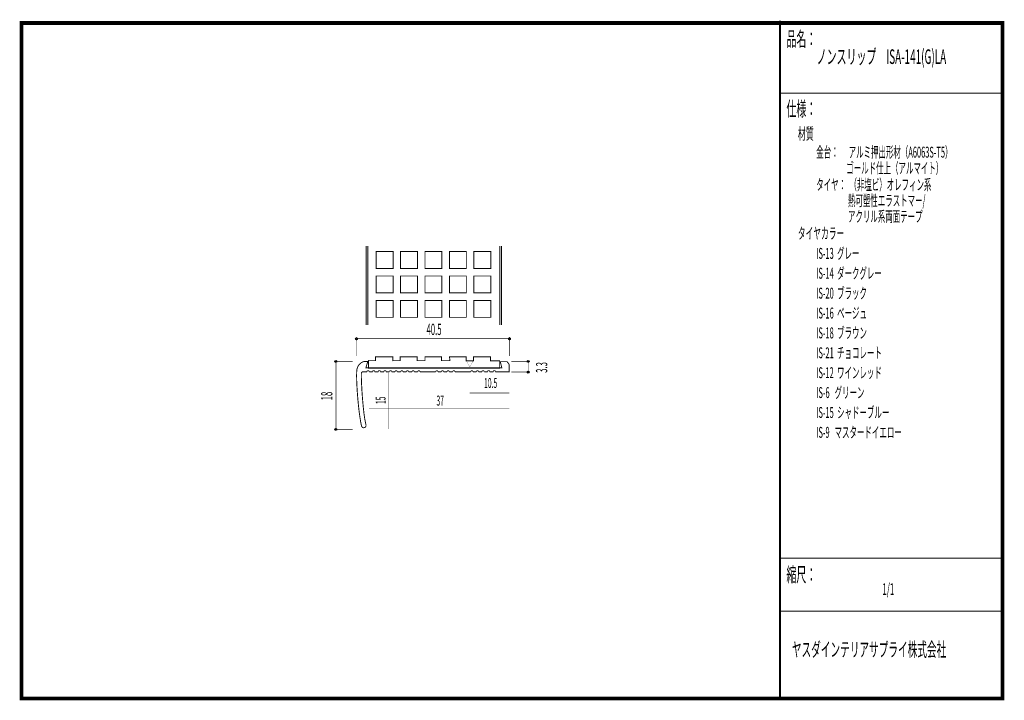
# Model space of a CAD drawing. Extents: x 18 to 280, y -200 to -19.
import ezdxf
from ezdxf.enums import TextEntityAlignment as Align

# ---------------------------------------------------------------- set-up
doc = ezdxf.new("R2010")
doc.units = 0
doc.header["$MEASUREMENT"] = 0
doc.linetypes.add('AIGENLINE001', pattern=[0.7056, 0.3528, -0.3528])
for name, color, linetype in [('LAYER_1', 7, 'Continuous'), ('LAYER_2', 7, 'Continuous'), ('LAYER_3', 7, 'Continuous')]:
    doc.layers.add(name, color=color, linetype=linetype)
doc.styles.get("Standard").update_dxf_attribs({"font": 'TXT', "bigfont": 'BIGFONT'})

# ---------------------------------------------------------------- blocks, each defined once
blk = doc.blocks.new('AIGNBL01010002')
at = {"layer": 'LAYER_1'}
blk.add_circle((153.0105, -113.1466), 0.2501, dxfattribs=at)
blk = doc.blocks.new('AIGNBL01010003')
at = {"layer": 'LAYER_1'}
blk.add_circle((153.0105, -110.3023), 0.2501, dxfattribs=at)
blk = doc.blocks.new('AIGNBL01010004')
at = {"layer": 'LAYER_1'}
blk.add_circle((147.9944, -104.283), 0.2501, dxfattribs=at)
blk = doc.blocks.new('AIGNBL01010005')
at = {"layer": 'LAYER_1'}
blk.add_circle((107.3257, -104.283), 0.25, dxfattribs=at)
blk = doc.blocks.new('AIGNBL01010006')
at = {"layer": 'LAYER_1'}
blk.add_circle((101.8577, -110.3023), 0.25, dxfattribs=at)
blk = doc.blocks.new('AIGNBL01010007')
at = {"layer": 'LAYER_1'}
blk.add_circle((101.8577, -128.3932), 0.25, dxfattribs=at)

msp = doc.modelspace()

# ---------------------------------------------------------------- linework, layer by layer
at = {"layer": 'LAYER_1'}
for points, const_width in [([(109.8936, -79.6265), (109.8936, -100.6168)], 0.2434), ([(110.3566, -79.6265), (110.3566, -100.6168)], 0.2434), ([(145.4581, -100.6168), (145.4581, -79.6265)], 0.2434), ([(145.8771, -79.6265), (145.8991, -100.6168)], 0.2434), ([(107.3257, -108.8692), (107.3257, -103.7759)], 0.1411), ([(107.3257, -104.283), (147.9944, -104.283)], 0.1411), ([(147.9944, -103.7759), (147.9944, -108.8692)], 0.1411), ([(101.3506, -110.3023), (106.3115, -110.3023)], 0.1411), ([(101.8577, -128.3932), (101.8577, -110.3023)], 0.1411), ([(148.4905, -110.3023), (153.4955, -110.3023)], 0.1411), ([(153.0105, -113.1686), (153.0105, -110.3244)], 0.1411), ([(148.5126, -113.1466), (153.4955, -113.1466)], 0.1411), ([(106.3115, -128.3932), (101.3506, -128.3932)], 0.1411)]:
    msp.add_lwpolyline(points, dxfattribs=dict(at, const_width=const_width))
at = {"layer": 'LAYER_1', "const_width": 0.2434}
for points in [[(117.0471, -85.5882), (117.0471, -81.0882), (112.5471, -81.0882), (112.5471, -85.5882)], [(123.5473, -85.5882), (123.5473, -81.0882), (119.0473, -81.0882), (119.0473, -85.5882)], [(130.0468, -85.5882), (130.0468, -81.0882), (125.5469, -81.0882), (125.5469, -85.5882)], [(136.547, -85.5882), (136.547, -81.0882), (132.0471, -81.0882), (132.0471, -85.5882)], [(143.0469, -85.5882), (143.0469, -81.0882), (138.5469, -81.0882), (138.5469, -85.5882)], [(117.0471, -92.0883), (117.0471, -87.5883), (112.5471, -87.5883), (112.5471, -92.0883)], [(123.5473, -92.0883), (123.5473, -87.5883), (119.0473, -87.5883), (119.0473, -92.0883)], [(130.0468, -92.0883), (130.0468, -87.5883), (125.5469, -87.5883), (125.5469, -92.0883)], [(136.547, -92.0883), (136.547, -87.5883), (132.0471, -87.5883), (132.0471, -92.0883)], [(143.0469, -92.0883), (143.0469, -87.5883), (138.5469, -87.5883), (138.5469, -92.0883)], [(117.0471, -98.5883), (117.0471, -94.0883), (112.5471, -94.0883), (112.5471, -98.5883)], [(123.5473, -98.5883), (123.5473, -94.0883), (119.0473, -94.0883), (119.0473, -98.5883)], [(130.0468, -98.5883), (130.0468, -94.0883), (125.5469, -94.0883), (125.5469, -98.5883)], [(136.547, -98.5883), (136.547, -94.0883), (132.0471, -94.0883), (132.0471, -98.5883)], [(143.0469, -98.5883), (143.0469, -94.0883), (138.5469, -94.0883), (138.5469, -98.5883)], [(110.4746, -112.1096), (110.5187, -110.1032), (112.4043, -110.1252), (112.4043, -109.111), (116.9904, -109.111), (116.9904, -110.1252), (118.9309, -110.1032), (118.9309, -109.111), (123.4288, -109.111), (123.4288, -110.1252), (125.5455, -110.1252), (125.5455, -109.111), (129.9552, -109.111), (129.9552, -110.1252), (132.1725, -110.1252), (132.0719, -109.111), (136.4816, -109.111), (136.4816, -110.1294), (138.4219, -110.1294), (138.4219, -109.1151), (143.008, -109.1151), (143.008, -110.1294), (145.4102, -110.1294), (145.4102, -112.1096)]]:
    msp.add_lwpolyline(points, close=True, dxfattribs=at)
msp.add_lwpolyline([(147.395, -110.3767), (145.5629, -110.3767), (145.9969, -112.02), (109.8272, -112.02), (110.3133, -110.325), (109.4972, -110.325, 0.06918713), (109.1903, -110.3771, 0.09353389), (108.4395, -110.7787, 0.12541238), (107.608, -111.8452, 0.06188047), (107.4315, -112.4603, 0.02616729), (107.3649, -113.2353, 0.01336544), (107.3513, -114.5453, 0.00889345), (107.4173, -116.5765, 0.01377705), (107.8417, -122.0702, 0.01730794), (108.4397, -126.4594, 0.01482797), (108.6507, -127.4541, 0.18260403), (108.9182, -127.883, 0.20016001), (109.3229, -127.9426, 0.0533962), (109.5289, -127.8785, 0.31237606), (109.8572, -127.3346, 0.06842221), (109.8138, -127.0379, -0.02117414), (109.584, -125.9897, -0.01141125), (109.3547, -124.5023, -0.0082557), (109.0985, -122.2724, -0.01310668), (108.6713, -116.3624, -0.01067707), (108.5973, -113.642, -0.09874899), (108.6464, -113.3279, -0.23851323), (108.8967, -113.101, -0.06938069), (109.0996, -113.0763), (110.0949, -113.0763, -0.39315413), (110.395, -112.7759, -0.39340026), (110.6951, -113.0763), (111.5949, -113.0763, -0.39315413), (111.895, -112.7759, -0.39349436), (112.195, -113.0763), (113.0949, -113.0763, -0.39315413), (113.395, -112.7759, -0.39349436), (113.695, -113.0763), (114.5949, -113.0763, -0.39315413), (114.895, -112.7759, -0.39349436), (115.195, -113.0763), (116.0949, -113.0763, -0.39315413), (116.395, -112.7759, -0.39349436), (116.695, -113.0763), (117.5949, -113.0763, -0.39321801), (117.895, -112.7759, -0.39349436), (118.195, -113.0763), (119.0949, -113.0763, -0.39321801), (119.395, -112.7759, -0.39349436), (119.695, -113.0763), (120.5949, -113.0763, -0.39314094), (120.8949, -112.7759, -0.39348306), (121.195, -113.0763), (122.0949, -113.0763, -0.39314094), (122.3949, -112.7759, -0.39340026), (122.695, -113.0763), (123.5949, -113.0763, -0.39314094), (123.8949, -112.7759, -0.39340026), (124.195, -113.0763), (128.3949, -113.0763, -0.39315413), (128.695, -112.7759, -0.39340026), (128.9951, -113.0763), (129.8949, -113.0763, -0.39315413), (130.195, -112.7759, -0.39349436), (130.495, -113.0763), (131.3949, -113.0763, -0.39315413), (131.695, -112.7759, -0.39349436), (131.995, -113.0763), (132.8949, -113.0763, -0.39315413), (133.195, -112.7759, -0.39349436), (133.495, -113.0763), (137.695, -113.0763, -0.39314094), (137.995, -112.7759, -0.39340026), (138.2951, -113.0763), (139.1949, -113.0763, -0.39315413), (139.495, -112.7759, -0.39340026), (139.7951, -113.0763), (140.6949, -113.0763, -0.39315413), (140.995, -112.7759, -0.39340026), (141.2951, -113.0763), (142.1949, -113.0763, -0.39315413), (142.495, -112.7759, -0.39340026), (142.7951, -113.0763), (143.6949, -113.0763, -0.39315413), (143.995, -112.7759, -0.39340026), (144.2951, -113.0763), (147.9689, -113.0763), (147.9689, -111.1698)], format="xyb", close=True, dxfattribs=at)
at = {"layer": 'LAYER_1', "color": 4, "const_width": 0.05}
msp.add_lwpolyline([(136.6046, -110.2716), (138.3364, -110.2723), (137.4714, -111.7706)], close=True, dxfattribs=at)
at = {"layer": 'LAYER_1', "color": 4, "linetype": 'AIGENLINE001', "const_width": 0.1411, "flags": 128}
for points in [[(115.8346, -113.3405), (115.8346, -128.2885)], [(137.4703, -118.7205), (147.9703, -118.7205)], [(110.6639, -122.7653), (147.9703, -122.7653)]]:
    msp.add_lwpolyline(points, dxfattribs=at)
at = {"layer": 'LAYER_3', "const_width": 0.9984}
msp.add_lwpolyline([(279.1961, -199.9864), (18.196, -199.9864), (18.196, -20.2789), (279.1961, -20.2789)], close=True, dxfattribs=at)
at = {"layer": 'LAYER_3'}
for points, const_width in [([(220.0159, -19.6379), (220.0159, -199.7077)], 0.4974), ([(220.3097, -38.923), (279, -38.923)], 0.2469), ([(220.3097, -162.6306), (279, -162.6306)], 0.2469), ([(220.3097, -176.7417), (279, -176.7417)], 0.2469)]:
    msp.add_lwpolyline(points, dxfattribs=dict(at, const_width=const_width))

# ---------------------------------------------------------------- block references
at = {"layer": 'LAYER_1'}
for name in ['AIGNBL01010005', 'AIGNBL01010004', 'AIGNBL01010006', 'AIGNBL01010003', 'AIGNBL01010002', 'AIGNBL01010007']:
    msp.add_blockref(name, (0, 0), dxfattribs=at)

# ---------------------------------------------------------------- texts
at = {"layer": 'LAYER_1', "width": 0.5}
msp.add_text('40.5', height=3.0119, dxfattribs=at).set_placement((125.9568, -103.2909))
for s, p in [('3.3', (158.0941, -113.3469)), ('18', (100.9096, -120.6652))]:
    msp.add_text(s, height=3.0119, rotation=90, dxfattribs=at).set_placement(p)
at = {"layer": 'LAYER_1', "color": 4, "width": 0.5}
for s, p in [('10.5', (143.0144, -117.3785)), ('37', (129.5885, -122.0597))]:
    msp.add_text(s, height=2.6354, dxfattribs=at).set_placement(p, align=Align.CENTER)
msp.add_text('15', height=2.6354, rotation=90, dxfattribs=at).set_placement((115.0703, -120.6576), align=Align.CENTER)
at = {"layer": 'LAYER_2', "width": 0.5}
for s, p in [('タイヤ：  （非塩ビ）オレフィン系', (229.658, -64.7347)), ('                   熱可塑性エラストマー/', (229.658, -68.9681)), ('                   アクリル系両面テープ', (229.658, -73.2014))]:
    msp.add_text(s, height=2.9083, dxfattribs=at).set_placement(p)
at = {"layer": 'LAYER_3', "width": 0.5}
for s, height, p in [('品名：', 3.8777, (221.7191, -26.4576)), ('ノンスリップ\u3000ISA-141(G)LA', 3.8777, (229.7758, -31.1617)), ('仕様：', 3.8777, (221.7191, -45.0374)), ('材質', 3.1022, (224.7635, -51.2704)), ('金台：      アルミ押出形材（A6063S-T5）', 2.9083, (229.658, -56.0917)), ('                  ゴールド仕上（アルマイト） ', 2.9083, (229.658, -60.325)), ('タイヤカラー', 3.0119, (224.7635, -77.7288)), ('IS-13  グレー', 2.9083, (229.658, -83.0204)), ('IS-14  ダークグレー', 2.9083, (229.658, -88.3121)), ('IS-20  ブラック', 2.9083, (229.658, -93.6038)), ('IS-16  ベージュ', 2.9083, (229.658, -98.8954)), ('IS-18  ブラウン', 2.9083, (229.658, -104.1871)), ('IS-21  チョコレート', 2.9083, (229.658, -109.4789)), ('IS-12  ワインレッド', 2.9083, (229.658, -114.7706)), ('IS-6   グリーン', 2.9083, (229.658, -120.0623)), ('IS-15  シャドーブルー', 2.9083, (229.658, -125.3539)), ('IS-9   マスタードイエロー', 2.9083, (229.658, -130.6456)), ('縮尺：', 3.8777, (221.7191, -168.9802)), ('1/1', 3.1022, (247.238, -172.4494)), ('ヤスダインテリアサプライ株式会社', 3.7643, (223.1633, -188.845))]:
    msp.add_text(s, height=height, dxfattribs=at).set_placement(p)

doc.saveas('drawing.dxf')
